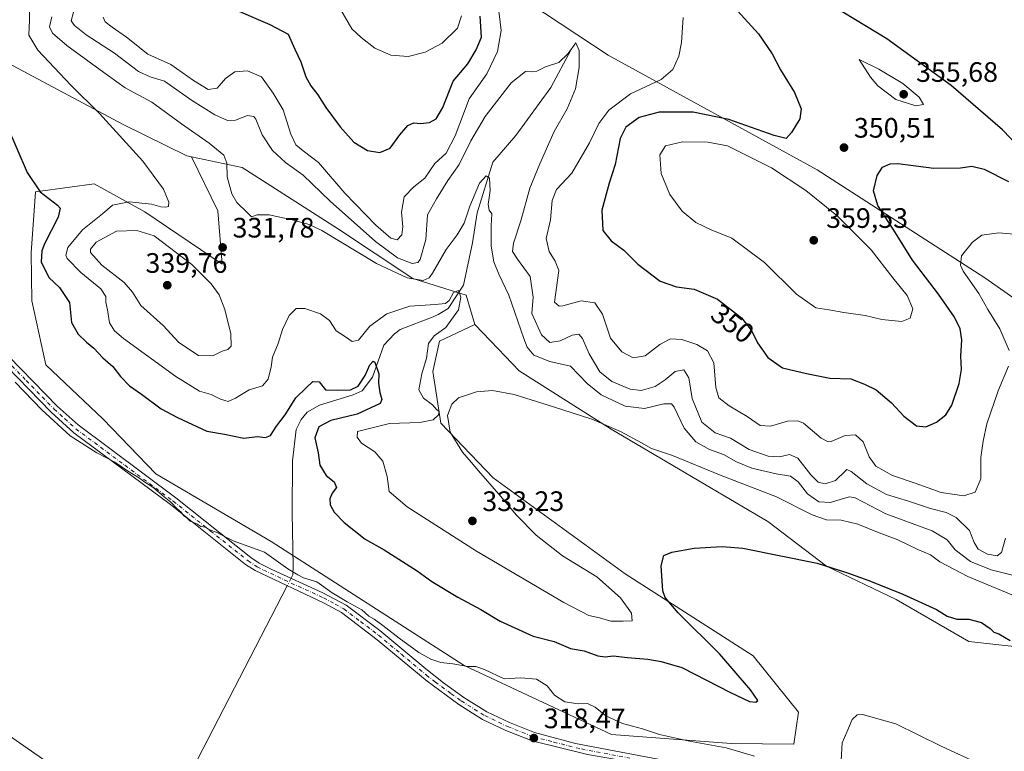
# Model space of a CAD drawing. Units: metres. Extents: x 594336 to 597811, y 4689743 to 4692104.
# Drawn here: x 596894 to 597245, y 4690665 to 4690926 of the extents above; entities that cross this region are included whole.
import ezdxf
from ezdxf.enums import TextEntityAlignment as Align

# ---------------------------------------------------------------- set-up
doc = ezdxf.new("R2010")
doc.units = ezdxf.units.M
doc.header["$MEASUREMENT"] = 0
doc.linetypes.add('DGN Style 4', pattern=[2.6384748266838614, 1.318413404963828, -0.6592067024819142, 0.001648016756204785, -0.6592067024819142])
for name, color, linetype, lineweight in [('Corriente natural lineal', 142, 'Continuous', 13), ('Corriente natural lineal oculto', 9, 'DGN Style 4', 13), ('Cultivos herbáceos CxS', 92, 'Continuous', 0), ('Curva de nivel maestra', 30, 'Continuous', 30), ('Curva de nivel normal', 30, 'Continuous', 0), ('Matorral CxS', 135, 'Continuous', 0), ('Pastizal CxS', 92, 'Continuous', 0), ('Pista no pavimentada Cxs', 111, 'Continuous', 0), ('Pista no pavimentada eje', 91, 'DGN Style 4', 0), ('Punto de cota en terreno', 7, 'Continuous', 0), ('Roquedo CxS', 135, 'Continuous', 0), ('Rótulo de curva de nivel directora', 7, 'Continuous', 0), ('Rótulo de punto de cota en terreno', 7, 'Continuous', 0), ('Suelo desnudo CxS', 253, 'Continuous', 0)]:
    doc.layers.add(name, color=color, linetype=linetype, lineweight=lineweight)
doc.styles.add('Style-Arial', font='txt')

# ---------------------------------------------------------------- blocks, each defined once
blk = doc.blocks.new('*U8')
at = {"layer": 'Matorral CxS', "color": 135, "linetype": 'Continuous', "lineweight": 0}
blk.add_polyline3d([(597297.3888999998, 4690942.3551, 352.8469999999944), (597287.5673000002, 4690912.890900001, 347.7109000000055), (597287.5670999996, 4690876.060500001, 343.4474999999948), (597282.6561000004, 4690841.685699999, 342.8861000000034), (597265.7006999999, 4690814.022100001, 338.0096999999951), (597237.8579000002, 4690833.6417, 343.463699999993), (597178.2059000004, 4690872.131899999, 351.2820999999968), (597103.9108999996, 4690912.945499999, 341.4575000000041), (597075.6832999998, 4690931.5799, 342.4811000000045)], dxfattribs=at)
blk = doc.blocks.new('*U15')
at = {"layer": 'Cultivos herbáceos CxS', "color": 92, "linetype": 'Continuous', "lineweight": 0}
for points in [[(596864.8683000002, 4690923.5987, 325.2329000000027), (596931.5232999995, 4690888.163100001, 331.0445999999938), (596953.9203000005, 4690877.0625, 332.540599999993), (596955.6231000006, 4690876.705900001, 332.7945000000037), (596965.0137, 4690857.540899999, 331.8945999999996), (596966.5724999999, 4690838.5111, 332.7694999999949), (596938.9789000005, 4690857.153899999, 331.031799999997), (596921.0433999998, 4690867.0493, 327.4712), (596912.3333000002, 4690865.862500001, 326.3554000000004), (596900.1272999998, 4690864.199300001, 324.7296000000061), (596898.5481000004, 4690842.582699999, 323.5589999999939), (596898.8069000002, 4690825.439900001, 322.4404000000068), (596903.7619000003, 4690802.6491, 321.4228000000003), (596924.2148000002, 4690783.2667, 321.7649999999995), (596942.9281000001, 4690763.855900001, 320.6180000000023), (596983.9435000002, 4690739.695900001, 320.1132999999973), (597052.5714999996, 4690695.624100001, 320.6554000000033), (597105.0268999999, 4690670.997500001, 318.8631000000024), (597147.6288999999, 4690667.8191, 320.6201000000001), (597169.8635, 4690667.513900001, 322.1426000000066), (597171.5974000003, 4690678.970699999, 322.4386999999988), (597155.4145000001, 4690699.051899999, 322.5350999999937), (597109.8772999998, 4690728.2271, 326.4866999999941), (597062.9939000001, 4690762.460300001, 328.9939000000013), (597044.2823000001, 4690781.871099999, 329.926999999996), (597041.4615000002, 4690800.2465, 330.091499999995), (597043.8394999999, 4690811.078299999, 330.0748000000021), (597056.4534999998, 4690816.979900001, 331.3557000000001), (597064.6721000001, 4690808.3979, 331.1858000000066), (597072.1732999999, 4690800.564900001, 331.3001999999979), (597104.9666999998, 4690779.695900001, 330.3323999999994), (597126.8284999998, 4690766.7761, 329.4848999999958), (597160.6179000001, 4690746.9003, 327.3772999999928), (597181.4864999996, 4690731.0001, 325.272299999997), (597206.3304000003, 4690719.073899999, 324.5963999999949), (597232.1681000004, 4690704.1679, 323.868100000007), (597258.9996999997, 4690701.1863, 325.3303000000014)], [(597185.8069000002, 4690519.694900001, 313.0913), (597154.7193, 4690536.246900001, 313.2186999999976), (597100.1179000001, 4690545.067700001, 313.6731), (597080.6845000006, 4690561.778899999, 314.0675999999949), (597034.4578, 4690583.6021, 314.639599999995), (596948.2808999997, 4690630.564099999, 315.3539000000019), (596859.6100000005, 4690692.2171, 316.5391999999993)]]:
    blk.add_polyline3d(points, dxfattribs=at)
blk = doc.blocks.new('5PATER')
at = {"layer": 'Roquedo CxS', "linetype": 'Continuous', "lineweight": 0}
h = blk.add_hatch(color=51, dxfattribs=at)
edge = h.paths.add_edge_path()
edge.add_ellipse((0, 0), major_axis=(-0.1095731443231308, -0.1110710700762829), ratio=0.9994222409660322, start_angle=0, end_angle=360)

msp = doc.modelspace()

# ---------------------------------------------------------------- linework, layer by layer
at = {"layer": 'Corriente natural lineal', "color": 142, "linetype": 'Continuous', "lineweight": 13, "extrusion": (-0.04606773655524423, -0.08920240137419569, 0.9949475841659969), "elevation": -445608.1032790018, "flags": 128}
msp.add_lwpolyline([(-1621962.463587616, 4419275.802884143), (-1621962.463587616, 4419274.385493335)], dxfattribs=at)
at = {"layer": 'Corriente natural lineal', "color": 142, "linetype": 'Continuous', "lineweight": 13, "extrusion": (-0.01745780077075472, -0.03380113398748936, 0.9992760922454857), "elevation": -168654.8021431094, "flags": 128}
msp.add_lwpolyline([(-1622120.639587805, 4438419.603678995), (-1622120.639587805, 4438317.080984378)], dxfattribs=at)
at = {"layer": 'Corriente natural lineal', "color": 142, "linetype": 'Continuous', "lineweight": 13}
msp.add_polyline3d([(597090.6972000003, 4690914.9387, 340.4155000000028), (597083.5201000003, 4690901.390100001, 339.1753000000026), (597070.9700999996, 4690884.360099999, 337.3963999999978), (597062.8101000005, 4690874.8301, 336.5807000000059), (597057.3000999996, 4690856.7301, 334.3171000000002), (597055.6501000002, 4690846.050100001, 333.4361000000063), (597052.3400999998, 4690830.970100001, 330.6781999999948), (597046.9700999996, 4690822.700099999, 330.0274000000064), (597043.4101, 4690820.5101, 329.5816999999952), (597041.5800999999, 4690819.6801, 329.2027999999991), (597029.8601000002, 4690815.2501, 327.5129000000015), (597027.8000999996, 4690813.6801, 326.998900000006), (597024.0800999999, 4690809.590100001, 326.4296999999933), (597020.0701000001, 4690798.3101, 325.5293999999994), (597016.3601000002, 4690793.340100001, 324.8383000000031), (597013.1300999997, 4690792.0001, 324.8016000000061), (597001.2001, 4690788.3201, 323.9257999999973), (596996.7801000001, 4690785.8201, 323.7176999999938), (596994.6001000004, 4690783.1801, 323.6622000000062), (596992.8400999998, 4690779.670100001, 323.2406000000047), (596991.6001000004, 4690768.460100001, 322.2157000000007), (596991.4401000004, 4690749.860099999, 321.4379999999946), (596991.8101000005, 4690730.9101, 319.9474000000046), (596991.7100999998, 4690727.9001, 319.7620000000024)], dxfattribs=at)
at = {"layer": 'Corriente natural lineal oculto', "color": 9, "linetype": 'DGN Style 4', "lineweight": 13, "extrusion": (-0.04183758009459247, -0.08099999812786299, 0.9958356376406274), "elevation": -404607.2223596835, "flags": 128}
msp.add_lwpolyline([(-1622217.738267437, 4423123.049897833), (-1622217.738267437, 4423120.05209553)], dxfattribs=at)
at = {"layer": 'Cultivos herbáceos CxS', "color": 92, "linetype": 'Continuous', "lineweight": 0}
for points in [[(596508.2807, 4691197.522100001, 330.2476000000024), (596548.1893999996, 4691162.5485, 331.6187999999966), (596613.7181000002, 4691113.349099999, 330.8282000000036), (596632.9128999999, 4691104.108100001, 331.2473000000027), (596639.9035, 4691079.258300001, 327.4106999999931), (596730.7302000001, 4691019.8225, 328.0152999999991), (596790.2302999999, 4690975.1351, 327.4066000000021), (596864.8683000002, 4690923.5987, 325.2329000000027), (596931.5232999995, 4690888.163100001, 331.0445999999938), (596953.9203000005, 4690877.0625, 332.540599999993), (596955.6231000006, 4690876.705900001, 332.7945000000037)], [(596955.6231000006, 4690876.705900001, 332.7945000000037), (596965.0137, 4690857.540899999, 331.8945999999996), (596966.5724999999, 4690838.5111, 332.7694999999949), (596938.9789000005, 4690857.153899999, 331.031799999997), (596921.0433999998, 4690867.0493, 327.4712), (596912.3333000002, 4690865.862500001, 326.3554000000004), (596900.1272999998, 4690864.199300001, 324.7296000000061), (596898.5481000004, 4690842.582699999, 323.5589999999939), (596898.8069000002, 4690825.439900001, 322.4404000000068), (596903.7619000003, 4690802.6491, 321.4228000000003), (596924.2148000002, 4690783.2667, 321.7649999999995), (596942.9281000001, 4690763.855900001, 320.6180000000023), (596983.9435000002, 4690739.695900001, 320.1132999999973), (597052.5714999996, 4690695.624100001, 320.6554000000033), (597105.0268999999, 4690670.997500001, 318.8631000000024), (597147.6288999999, 4690667.8191, 320.6201000000001), (597169.8635, 4690667.513900001, 322.1426000000066), (597171.5974000003, 4690678.970699999, 322.4386999999988), (597155.4145000001, 4690699.051899999, 322.5350999999937), (597109.8772999998, 4690728.2271, 326.4866999999941), (597062.9939000001, 4690762.460300001, 328.9939000000013), (597044.2823000001, 4690781.871099999, 329.926999999996), (597041.4615000002, 4690800.2465, 330.091499999995), (597043.8394999999, 4690811.078299999, 330.0748000000021), (597056.4534999998, 4690816.979900001, 331.3557000000001)], [(597056.4534999998, 4690816.979900001, 331.3557000000001), (597064.6721000001, 4690808.3979, 331.1858000000066), (597072.1732999999, 4690800.564900001, 331.3001999999979), (597104.9666999998, 4690779.695900001, 330.3323999999994), (597126.8284999998, 4690766.7761, 329.4848999999958), (597160.6179000001, 4690746.9003, 327.3772999999928), (597181.4864999996, 4690731.0001, 325.272299999997), (597206.3304000003, 4690719.073899999, 324.5963999999949), (597232.1681000004, 4690704.1679, 323.868100000007), (597258.9996999997, 4690701.1863, 325.3303000000014), (597277.4527000004, 4690706.3541, 326.9208000000072), (597286.9221000001, 4690701.6171, 327.0443999999989), (597296.3755000001, 4690696.887900001, 327.9418000000005), (597303.7330999998, 4690681.1121, 326.0964999999997), (597315.2960999999, 4690664.283100001, 324.2902000000031), (597342.6297000004, 4690650.6107, 325.1812999999966), (597361.9649999999, 4690648.7685, 327.6009999999951), (597366.6892999997, 4690630.420499999, 324.7114000000001), (597344.2021000005, 4690605.3201, 319.2606999999989), (597336.5120999999, 4690581.933499999, 316.8340000000026), (597348.4380000001, 4690569.0143, 316.6463999999978), (597381.9254999999, 4690546.817100001, 316.4771000000038), (597424.7880999995, 4690526.494899999, 316.7032000000036)], [(597185.8069000002, 4690519.694900001, 313.0913), (597154.7193, 4690536.246900001, 313.2186999999976), (597100.1179000001, 4690545.067700001, 313.6731), (597080.6845000006, 4690561.778899999, 314.0675999999949), (597034.4578, 4690583.6021, 314.639599999995), (596948.2808999997, 4690630.564099999, 315.3539000000019), (596859.6100000005, 4690692.2171, 316.5391999999993)]]:
    msp.add_polyline3d(points, dxfattribs=at)
at = {"layer": 'Curva de nivel maestra', "color": 30, "linetype": 'Continuous', "lineweight": 30, "flags": 128}
for points, elevation in [([(597258.5300000003, 4690871.4001), (597244.1100000005, 4690886.3201), (597225.8899999997, 4690902.100099999), (597202.9500000002, 4690918.7601), (597180.0999999996, 4690932.720100001)], 350), ([(596972.4199999999, 4690928.540100001), (596983.4800000006, 4690923.840100001), (596990.0199999996, 4690920.360099999), (596992.4299999997, 4690915.040100001), (596994.5099999999, 4690910.4901), (596996.3399999999, 4690905.2401), (596998.0899999999, 4690901.9801), (597000.5599999996, 4690898.800100001), (597003.4199999999, 4690894.300100001), (597008.5099999999, 4690887.380100001), (597013.4100000003, 4690881.950099999), (597018.2000000002, 4690878.920100001), (597022.5800000001, 4690878.2401), (597026.2999999998, 4690879.780099999), (597029.7199999997, 4690884.5001), (597032.5800000001, 4690887.890100001), (597034.7300000006, 4690888.840100001), (597037.0499999998, 4690888.540100001), (597040.3399999999, 4690888.960100001), (597042.7199999997, 4690890.2301), (597044.9800000006, 4690894.2401), (597048.7400000002, 4690903.700099999), (597053.9900000002, 4690909.850099999), (597056.8499999996, 4690914.800100001), (597058.7800000003, 4690919.370100001), (597058.3499999996, 4690926.8301)], 350), ([(597149.8300000001, 4690928.6801), (597157.3099999996, 4690920.520099999), (597162.2300000006, 4690913.390100001), (597165.2100000001, 4690907.7301), (597170.0999999996, 4690899.590100001), (597172.5499999998, 4690893.7501), (597172.0999999996, 4690890.2601), (597169.1200000001, 4690885.4301), (597167.2100000001, 4690883.2301), (597162.8899999997, 4690884.300100001), (597146.7699999996, 4690890.040100001), (597134.0800000001, 4690892.610099999), (597122.0499999998, 4690892.590100001), (597114.9299999997, 4690890.700099999), (597110.1200000001, 4690887.300100001), (597108.0999999996, 4690883.200099999), (597106.3099999996, 4690873.940099999), (597104.1900000004, 4690867.380100001), (597101.5999999996, 4690857.720100001), (597102, 4690850.520099999), (597104.9299999997, 4690846.800100001), (597109.4000000004, 4690843.5001), (597114.4199999999, 4690838.5001), (597122.4000000004, 4690832.4901), (597128.2199999997, 4690830.4301), (597134.4000000004, 4690829.610099999), (597142.7800000003, 4690825.9801), (597151.2599999999, 4690819.420100001), (597154.8499999996, 4690814.860099999), (597156.9600000001, 4690810.450099999), (597160.7199999997, 4690805.2601), (597165.9000000004, 4690801.5801), (597174.4400000004, 4690799.600099999), (597182.7300000006, 4690797.860099999), (597190.1500000004, 4690797.620100001), (597195.0800000001, 4690795.7501), (597199.2199999997, 4690793.690099999), (597204.6900000004, 4690789.0801), (597209.0099999999, 4690784.370100001), (597213.5599999996, 4690780.890100001), (597216.9400000004, 4690780.600099999)], 350), ([(596889.7400000002, 4690888.2301), (596897.1600000003, 4690871.130100001), (596901.7300000006, 4690864.2601), (596907.9299999997, 4690859.550100001), (596908.8899999997, 4690858.390100001), (596908.1600000003, 4690855.200099999), (596903.3200000003, 4690845.7601), (596902.3399999999, 4690843.2501), (596902.1399999997, 4690839.360099999), (596904.7999999998, 4690833.7401), (596908.5999999996, 4690830.1601), (596912.2000000002, 4690824.8101), (596912.9400000004, 4690817.7601), (596915.2800000003, 4690813.5601), (596918.2199999997, 4690810.7601), (596920.9199999999, 4690808.600099999), (596924.0499999998, 4690805.170100001), (596927.6799999997, 4690802.030099999), (596930.3700000001, 4690798.440099999), (596933.5599999996, 4690795.210100001), (596937.8300000001, 4690792.2301), (596944.7800000003, 4690786.9901), (596950.5999999996, 4690783.950099999), (596961.0700000003, 4690779.0701), (596967.4000000004, 4690777.9001), (596974.1799999997, 4690776.520099999), (596979.1200000001, 4690777.130100001), (596981.9800000006, 4690776.7301), (596983.6699999999, 4690777.520099999), (596985.8799999999, 4690780.8101), (596988.9000000004, 4690784.860099999), (596992.7300000006, 4690790.880100001), (596996.4000000004, 4690794.440099999), (596998.7999999998, 4690796.700099999), (597000.9900000002, 4690796.550100001), (597003.29, 4690793.770099999), (597007.7100000001, 4690793.670100001), (597012.2199999997, 4690793.7501), (597014.8899999997, 4690795.0701), (597017.4000000004, 4690798.860099999), (597019.0599999996, 4690802.620100001), (597020.2000000002, 4690803.9101), (597020.8099999996, 4690803.6501), (597022.2400000002, 4690799.4901), (597022.1299999999, 4690796.090100001), (597022.6600000003, 4690792.8101), (597023.3799999999, 4690790.2501), (597022.7400000002, 4690788.880100001), (597014.5999999996, 4690785.030099999), (597005.1500000004, 4690782.860099999), (597000.9400000004, 4690780.550100001), (596999.54, 4690776.670100001), (597000.6699999999, 4690771.290100001), (597001.3099999996, 4690766.940099999), (597003.5499999998, 4690763.280099999), (597006.3799999999, 4690760.9801), (597007.1900000004, 4690758.950099999), (597005.7199999997, 4690756.950099999), (597004.8799999999, 4690754.9801), (597004.9400000004, 4690752.850099999), (597006.3399999999, 4690750.2301), (597009.9000000004, 4690746.450099999), (597017.3700000001, 4690740.5801), (597024.1399999997, 4690736.8101), (597029.3899999997, 4690733.4301), (597035.9600000001, 4690729.300100001), (597041.1799999997, 4690725.5001), (597050.3200000003, 4690719.950099999), (597058.5, 4690715.4801), (597065.4400000004, 4690711.3201), (597077.1299999999, 4690705.970100001), (597084.7000000002, 4690704.110099999), (597090.4299999997, 4690701.610099999), (597095.3099999996, 4690700.8101), (597100.1299999999, 4690699.0801), (597102.7999999998, 4690698.670100001), (597105.5899999999, 4690699.0601), (597110.7599999999, 4690698.4801), (597117.9699999997, 4690697.850099999), (597122.75, 4690696.960100001), (597130.1299999999, 4690694.8201), (597147.3399999999, 4690685.9901), (597154.0999999996, 4690682.7401), (597156.4299999997, 4690682.470100001), (597157.0800000001, 4690683.170100001), (597154.5099999999, 4690686.940099999), (597143.5999999996, 4690699.5601), (597128.7999999998, 4690714.350099999), (597124.1699999999, 4690719.7601), (597123.2699999996, 4690722.170100001), (597122.6900000004, 4690731.110099999), (597123.7000000002, 4690734.720100001), (597126.5499999998, 4690735.970100001), (597134.4400000004, 4690737.3201), (597144.4699999997, 4690737.920100001), (597151.8099999996, 4690737.360099999), (597178.1699999999, 4690731.9801), (597189.0099999999, 4690728.610099999), (597196.5999999996, 4690725.9001), (597208.7300000006, 4690720.9801), (597220.7000000002, 4690715.540100001), (597224.4299999997, 4690713.100099999), (597227.8799999999, 4690712.090100001), (597232.2000000002, 4690712.0801), (597236.6299999999, 4690710.840100001), (597239.7999999998, 4690708.7301), (597241.0199999996, 4690707.450099999), (597242.8200000003, 4690706.840100001), (597246.8399999999, 4690704.440099999)], 325), ([(597216.9400000004, 4690780.600099999), (597220.6799999997, 4690782.270099999), (597224.04, 4690784.800100001), (597226.0800000001, 4690788.270099999), (597228.75, 4690795.940099999), (597229.5599999996, 4690801.0001), (597229.3300000001, 4690805.710100001), (597229.6399999997, 4690811.520099999), (597229.0700000003, 4690815.450099999), (597227.1100000005, 4690819.6501), (597221.4400000004, 4690827.800100001), (597212.1200000001, 4690839.920100001), (597206.1200000001, 4690849.640100001), (597199.8200000003, 4690859.360099999), (597198.25, 4690864.640100001), (597199.5800000001, 4690870.120100001), (597201.4500000002, 4690872.9801), (597204.1900000004, 4690874.170100001), (597206.9600000001, 4690874.280099999), (597219.7699999996, 4690872.690099999), (597229.1900000004, 4690872.7401), (597233.2199999997, 4690873.380100001), (597237.6699999999, 4690872.340100001), (597246.3399999999, 4690867.9101)], 350)]:
    msp.add_lwpolyline(points, dxfattribs=dict(at, elevation=elevation))
at = {"layer": 'Curva de nivel normal', "color": 30, "linetype": 'Continuous', "lineweight": 0, "flags": 128}
for points, elevation in [([(596897.9699999997, 4690933.280099999), (596897.9600000001, 4690925.390100001), (596897.6900000004, 4690920.0601), (596900.9000000004, 4690914.640100001), (596912.6600000003, 4690902.2601), (596922.9000000004, 4690892.110099999), (596938.2999999998, 4690875.1801), (596945.6200000001, 4690865.1601), (596947.5199999996, 4690860.5801), (596947.4800000006, 4690859.0701), (596946.5199999996, 4690858.7301), (596944.6500000004, 4690858.960100001), (596941.4000000004, 4690859.870100001), (596933.4800000006, 4690860.6501), (596927.4800000006, 4690859.540100001), (596923.9000000004, 4690856.420100001), (596916.8700000001, 4690850.720100001), (596911.6299999999, 4690844.390100001), (596910.8700000001, 4690841.7401), (596911.3799999999, 4690840.520099999), (596916.2599999999, 4690835.5001), (596923.3600000005, 4690829.7501), (596925.1600000003, 4690826.940099999), (596925.1200000001, 4690824.940099999), (596925.7699999996, 4690822.270099999), (596926.4000000004, 4690817.610099999), (596928.1900000004, 4690814.790100001), (596931.4800000006, 4690812.0801), (596950.0499999998, 4690798.5101), (596958.5, 4690793.290100001), (596962.5999999996, 4690792.110099999), (596965.9199999999, 4690790.440099999), (596968.6100000005, 4690789.620100001), (596971.2999999998, 4690790.7401), (596976.1500000004, 4690793.780099999), (596980.8300000001, 4690795.1801), (596982.8799999999, 4690797.520099999), (596983.9699999997, 4690801.940099999), (596984.4900000002, 4690805.420100001), (596986.4299999997, 4690810.210100001), (596987.9600000001, 4690815.170100001), (596990.3700000001, 4690820.270099999), (596992.8799999999, 4690822.6601), (596995.9100000003, 4690822.7501), (597001.5599999996, 4690820.7501), (597004.7699999996, 4690818.440099999), (597007.0899999999, 4690814.8101), (597010.4000000004, 4690812.6601), (597012.7300000006, 4690810.9101), (597015.0599999996, 4690811.4001), (597019.0599999996, 4690816.440099999), (597025.0599999996, 4690820.8101), (597033.2400000002, 4690823.5601), (597042.3399999999, 4690824.0801), (597045.9800000006, 4690824.450099999), (597047.2599999999, 4690825.520099999), (597048.7999999998, 4690828.390100001), (597050.5599999996, 4690829.090100001), (597051.5, 4690826.7301), (597050.6100000005, 4690822.270099999), (597046.0800000001, 4690815.940099999), (597041.9800000006, 4690812.940099999), (597039.9199999999, 4690810.270099999), (597039.2199999997, 4690805.0601), (597037.5599999996, 4690799.440099999), (597036.4600000001, 4690793.7301), (597038.1500000004, 4690790.8101), (597041.3899999997, 4690788.360099999), (597042.7999999998, 4690786.7401), (597043.7100000001, 4690786.0101), (597043.4900000002, 4690784.8101), (597041.6100000005, 4690783.090100001), (597036.9000000004, 4690782.090100001), (597026.0599999996, 4690781.7601), (597014.7300000006, 4690778.850099999), (597014.5499999998, 4690776.890100001), (597016.1500000004, 4690774.7301), (597020.7999999998, 4690771.6801), (597023.7300000006, 4690768.380100001), (597025.2000000002, 4690762.940099999), (597025.9199999999, 4690757.540100001), (597032.2999999998, 4690752.0601), (597057.0499999998, 4690736.2601), (597088.0300000003, 4690717.960100001), (597096.9600000001, 4690713.350099999), (597100.7300000006, 4690712.5701), (597104.8200000003, 4690711.350099999), (597109.2100000001, 4690711.370100001), (597112.3600000005, 4690711.530099999), (597112.1699999999, 4690714.2401), (597108.2800000003, 4690719.6801), (597099.7800000003, 4690727.100099999), (597087.5899999999, 4690734.670100001), (597078.2000000002, 4690742.030099999), (597071.2100000001, 4690749.090100001), (597065.0199999996, 4690756.5701), (597057.6699999999, 4690764.880100001), (597055.1200000001, 4690768.0001), (597051.9900000002, 4690771.540100001), (597047.7000000002, 4690778.6601), (597046.6699999999, 4690784.630100001), (597048.2199999997, 4690788.640100001), (597050.6200000001, 4690790.840100001), (597053.0599999996, 4690791.700099999), (597057.0599999996, 4690793.020099999), (597062.7300000006, 4690793.470100001), (597070.4000000004, 4690792.130100001), (597084.4000000004, 4690787.640100001), (597098.0300000003, 4690783.350099999), (597108.2699999996, 4690778.9301), (597115.6699999999, 4690774.870100001), (597119.2800000003, 4690772.8101), (597126.7000000002, 4690770.340100001), (597143.5099999999, 4690763.520099999), (597163.7199999997, 4690755.690099999), (597176.4000000004, 4690749.270099999), (597181.54, 4690747.5101), (597186.7199999997, 4690747.3201), (597192.7400000002, 4690745.950099999), (597200.29, 4690742.780099999), (597206.9500000002, 4690740.3101), (597214.0599999996, 4690736.920100001), (597218.5700000003, 4690734.960100001), (597221.9199999999, 4690732.550100001), (597231.7699999996, 4690727.2501), (597252.3099999996, 4690718.7601)], 330), ([(597064.6200000001, 4690931.5601), (597065.8099999996, 4690921.710100001), (597064.4900000002, 4690914.220100001), (597060.7400000002, 4690906.280099999), (597054.4000000004, 4690897.350099999), (597049.4000000004, 4690884.1601), (597046.25, 4690878.0101), (597042.1399999997, 4690874.3201), (597038.5800000001, 4690869.0701), (597034.7300000006, 4690866.040100001), (597031.2800000003, 4690862.4901), (597030.3499999996, 4690856.9801), (597030.7999999998, 4690851.780099999), (597030.4600000001, 4690848.960100001), (597028.7800000003, 4690847.1501), (597026.5599999996, 4690847.7301), (597021.1799999997, 4690852.390100001), (597010.2000000002, 4690863.7401), (597000.8099999996, 4690874.6801), (596995.3099999996, 4690878.850099999), (596992.7800000003, 4690881.0001), (596990.9400000004, 4690884.8201), (596988.2000000002, 4690893.4101), (596984.6600000003, 4690899.4001), (596980.5, 4690905.1601), (596975.5, 4690907.300100001), (596971, 4690906.9301), (596967.7199999997, 4690904.5801), (596964.7599999999, 4690901.1501), (596961.54, 4690900.670100001), (596956.3099999996, 4690903.860099999), (596948.3200000003, 4690909.540100001), (596940.0499999998, 4690913.270099999), (596932.4800000006, 4690919.360099999), (596927.3399999999, 4690922.890100001), (596924.8600000005, 4690924.7501), (596924.1399999997, 4690926.4101)], 345), ([(596913.6200000001, 4690928.280099999), (596912.7800000003, 4690925.090100001), (596913.9400000004, 4690923.5001), (596918.2000000002, 4690920.190099999), (596928.25, 4690913.620100001), (596936.7999999998, 4690907.1501), (596940.9400000004, 4690905.190099999), (596946.04, 4690903.600099999), (596955.6600000003, 4690896.880100001), (596963.9600000001, 4690891.6501), (596968.4000000004, 4690889.6801), (596971.2599999999, 4690889.8101), (596975.5300000003, 4690891.470100001), (596977.75, 4690891.0801), (596978.5499999998, 4690890.100099999), (596980.7100000001, 4690884.590100001), (596984.4199999999, 4690878.920100001), (596989.0800000001, 4690874.7501), (596995.3799999999, 4690870.200099999), (597004.9900000002, 4690860.950099999), (597021.0999999996, 4690846.550100001), (597028.9100000003, 4690840.770099999), (597034.0899999999, 4690838.720100001), (597036.1699999999, 4690839.0701), (597036.9699999997, 4690840.1501), (597038.9400000004, 4690847.300100001), (597039.5300000003, 4690856.090100001), (597042.75, 4690861.790100001), (597046.8200000003, 4690868.3101), (597050.9000000004, 4690873.940099999), (597055, 4690882.380100001), (597060.1299999999, 4690891.090100001), (597069.4000000004, 4690903.050100001), (597074.4000000004, 4690907.130100001), (597076.6500000004, 4690906.920100001), (597078.4699999997, 4690907.2401), (597081.5999999996, 4690908.780099999), (597086.2800000003, 4690910.2601), (597089.6299999999, 4690913.450099999), (597092.3899999997, 4690917.300100001), (597093.5999999996, 4690914.620100001), (597093.5800000001, 4690908.5701), (597092.2100000001, 4690900.9101), (597089.25, 4690893.770099999), (597084.6900000004, 4690885.7401), (597079.5800000001, 4690874.270099999), (597076.0099999999, 4690865.610099999), (597072.7999999998, 4690853.940099999), (597070.1699999999, 4690845.940099999), (597069.8799999999, 4690842.950099999), (597071.6399999997, 4690840.3101), (597076.0999999996, 4690834.140100001), (597077.1500000004, 4690826.7401), (597076.6900000004, 4690820.940099999), (597080.2000000002, 4690813.280099999), (597083.0599999996, 4690810.540100001), (597086.8399999999, 4690811.2501), (597091.0300000003, 4690813.2401), (597093.4100000003, 4690813.620100001), (597094.7599999999, 4690811.970100001), (597097.0599999996, 4690806.610099999), (597100.8899999997, 4690800.1501), (597105.2199999997, 4690796.7301), (597111.7100000001, 4690793.9301), (597115.6299999999, 4690793.5001), (597120.6100000005, 4690794.9801), (597124.1500000004, 4690797.270099999), (597127.6900000004, 4690800.3201), (597130.7800000003, 4690800.8201), (597132.5800000001, 4690798.040100001), (597133.7599999999, 4690790.6601), (597137.1399999997, 4690782.270099999), (597141.9000000004, 4690778.440099999), (597147.3399999999, 4690776.550100001), (597153.9900000002, 4690772.530099999), (597160.7999999998, 4690770.140100001), (597164.8700000001, 4690769.920100001), (597168.4000000004, 4690770.7401), (597171.3600000005, 4690769.450099999), (597176.0199999996, 4690763.420100001), (597178.5899999999, 4690760.870100001), (597181.0300000003, 4690760.280099999), (597184.7300000006, 4690761.420100001), (597188.1699999999, 4690764.790100001), (597188.8099999996, 4690765.3201), (597190.3399999999, 4690764.6601), (597195.9100000003, 4690760.3301), (597202.9199999999, 4690756.530099999), (597210.7599999999, 4690754.0701), (597218.5099999999, 4690751.460100001), (597224.1399999997, 4690750.020099999), (597227.7000000002, 4690748.2301), (597232.4199999999, 4690743.700099999), (597234.1200000001, 4690739.380100001), (597235.5599999996, 4690736.950099999), (597238.8300000001, 4690735.2401), (597242.2300000006, 4690734.670100001), (597243.8300000001, 4690735.870100001), (597245.2400000002, 4690740.940099999)], 339.9999999999999), ([(597008.7000000002, 4690929.100099999), (597012.6399999997, 4690922.2301), (597015.9500000002, 4690919.170100001), (597020.8099999996, 4690915.360099999), (597026.54, 4690912.950099999), (597032.6799999997, 4690912.450099999), (597038.7300000006, 4690913.9301), (597044.8099999996, 4690917.2401), (597050.25, 4690922.5801), (597051.6399999997, 4690926.950099999)], 355), ([(596905.9299999997, 4690926.620100001), (596905.04, 4690922.950099999), (596906.1299999999, 4690920.710100001), (596911.2100000001, 4690916.3101), (596923.1299999999, 4690907.700099999), (596931.9699999997, 4690901.280099999), (596941.5300000003, 4690896.1601), (596952.0700000003, 4690888.5001), (596961.8600000005, 4690881.550100001), (596967.0899999999, 4690877.290100001), (596968.2199999997, 4690874.460100001), (596968.3399999999, 4690869.610099999), (596970.0099999999, 4690863.5001), (596971.79, 4690860.4301), (596975.3799999999, 4690856.860099999), (596976.9600000001, 4690855.340100001), (596978.9900000002, 4690856.030099999), (596983.2800000003, 4690856.030099999), (596991.4199999999, 4690854.300100001), (596997.4500000002, 4690852.670100001), (597001.9600000001, 4690850.5101), (597021.4299999997, 4690838.6801), (597032.3099999996, 4690833.600099999), (597038.0599999996, 4690832.670100001), (597040.2300000006, 4690833.6501), (597041.3799999999, 4690835.2401), (597046.2599999999, 4690843.710100001), (597050.1399999997, 4690848.920100001), (597052.5700000003, 4690853.0701), (597054.6200000001, 4690859.1801), (597058.1299999999, 4690867.390100001), (597060.5099999999, 4690869.960100001), (597061.5899999999, 4690869.100099999), (597061.9199999999, 4690864.7601), (597061.2100000001, 4690859.720100001), (597061.5599999996, 4690857.7401), (597062.4299999997, 4690856.420100001), (597062.2100000001, 4690852.1801), (597062.25, 4690844.9001), (597063.1299999999, 4690839.340100001), (597064.9800000006, 4690834.880100001), (597068.5499999998, 4690827.460100001), (597073.8300000001, 4690812.0101), (597075.0899999999, 4690808.9001), (597077.3700000001, 4690806.110099999), (597083.0599999996, 4690803.860099999), (597090.4100000003, 4690802.190099999), (597096.3600000005, 4690796.030099999), (597101.4199999999, 4690791.9801), (597109.9100000003, 4690787.870100001), (597116.7599999999, 4690787.040100001), (597123.7199999997, 4690788.790100001), (597126.3399999999, 4690788.7501), (597127.3399999999, 4690787.5601), (597130.9500000002, 4690780.040100001), (597135.0999999996, 4690775.280099999), (597139.9199999999, 4690772.470100001), (597144.8899999997, 4690770.7601), (597149.5199999996, 4690768.0701), (597154.9600000001, 4690765.9001), (597163.6600000003, 4690763.780099999), (597168.7800000003, 4690763.050100001), (597171.4800000006, 4690760.9301), (597174.8200000003, 4690756.7401), (597178.7999999998, 4690753.9001), (597183.0199999996, 4690753.590100001), (597186.8099999996, 4690754.790100001), (597189.7100000001, 4690755.6801), (597191.7400000002, 4690755.300100001), (597202.6900000004, 4690749.550100001), (597219.1900000004, 4690743.4801), (597224.4900000002, 4690740.370100001), (597227.2800000003, 4690736.720100001), (597232.8200000003, 4690732.620100001), (597240.1500000004, 4690729.590100001), (597249.1900000004, 4690727.340100001)], 335), ([(597246.2800000003, 4690802.170100001), (597242.5999999996, 4690793.380100001), (597238.5300000003, 4690781.640100001), (597237.2400000002, 4690775.450099999), (597236.4000000004, 4690769.610099999), (597236.5, 4690762.040100001), (597234.3799999999, 4690757.2601), (597230.4199999999, 4690755.960100001), (597222.3700000001, 4690757.220100001), (597213.0300000003, 4690760.470100001), (597204.9900000002, 4690763.2401), (597199.1200000001, 4690766.620100001), (597196.7100000001, 4690769.840100001), (597194.5999999996, 4690775.1801), (597191.8200000003, 4690777.720100001), (597188.2100000001, 4690777.470100001), (597183.2300000006, 4690775.360099999), (597182.0800000001, 4690775.1801), (597179.6900000004, 4690776.590100001), (597173.2999999998, 4690781.850099999), (597171.3399999999, 4690782.700099999), (597167.6600000003, 4690782.540100001), (597161.5599999996, 4690780.770099999), (597157.9800000006, 4690781.0801), (597153.3300000001, 4690784.200099999), (597146.8899999997, 4690788.100099999), (597143.2800000003, 4690790.940099999), (597142.1100000005, 4690794.630100001), (597141.4199999999, 4690803.390100001), (597139.2100000001, 4690807.5801), (597135.3799999999, 4690809.920100001), (597130.0700000003, 4690811.620100001), (597126.0199999996, 4690811.850099999), (597122.2599999999, 4690809.9301), (597117.0599999996, 4690805.840100001), (597112.7400000002, 4690805.190099999), (597108.7300000006, 4690807.2601), (597104.7000000002, 4690812.130100001), (597101.8899999997, 4690820.690099999), (597099.1399999997, 4690824.670100001), (597094.2000000002, 4690825.450099999), (597087.7400000002, 4690823.620100001), (597086.3899999997, 4690823.5101), (597084.8200000003, 4690824.940099999), (597086.2699999996, 4690836.190099999), (597085.0199999996, 4690839.5601), (597082.8300000001, 4690843.040100001), (597081.7800000003, 4690847.6601), (597083.3799999999, 4690854.2601), (597083.9299999997, 4690861.140100001), (597085.4600000001, 4690865.0801), (597090.9199999999, 4690870.860099999), (597097.2199999997, 4690881.6801), (597100.5800000001, 4690888.610099999), (597104.1100000005, 4690893.340100001), (597111.8300000001, 4690899.170100001), (597122.7300000006, 4690904.2601), (597126.8200000003, 4690907.790100001), (597128.9699999997, 4690912.540100001), (597129.9900000002, 4690917.420100001), (597130.5, 4690926.270099999)], 345), ([(597193.1699999999, 4690911.390100001), (597197.2400000002, 4690905.110099999), (597199.8499999996, 4690902.040100001), (597206.2000000002, 4690897.0701), (597213.2800000003, 4690894.8201), (597216.0800000001, 4690895.290100001), (597214.5099999999, 4690897.950099999), (597208.7199999997, 4690902.850099999), (597200.1299999999, 4690907.9101), (597193.1699999999, 4690911.390100001)], 355), ([(597130.2999999998, 4690882.090100001), (597124.3099999996, 4690880.6801), (597122.2400000002, 4690877.370100001), (597122.6699999999, 4690870.800100001), (597125.7599999999, 4690863.270099999), (597130.2400000002, 4690857.3201), (597135.0599999996, 4690853.360099999), (597140.4800000006, 4690850.690099999), (597147.8899999997, 4690847.770099999), (597159.5, 4690839.050100001), (597170.9199999999, 4690827.800100001), (597177.7599999999, 4690822.9801), (597182.4000000004, 4690822.270099999), (597187.7400000002, 4690821.280099999), (597195.3399999999, 4690820.220100001), (597201.2400000002, 4690818.790100001), (597208.3600000005, 4690818.120100001), (597211.3399999999, 4690819.3201), (597212.2100000001, 4690822.590100001), (597210.2999999998, 4690827.3101), (597205.1500000004, 4690833.640100001), (597197.4100000003, 4690843.5701), (597185.2199999997, 4690855.770099999), (597174.1900000004, 4690864.7301), (597161.9299999997, 4690872.800100001), (597146.3700000001, 4690880.5801), (597139.3399999999, 4690881.9001), (597130.2999999998, 4690882.090100001)], 355), ([(596936.1100000005, 4690850.4901), (596928.9000000004, 4690850.2501), (596921.7100000001, 4690846.3101), (596919.6600000003, 4690843.850099999), (596919.6399999997, 4690842.6801), (596923.7599999999, 4690838.1601), (596931.6100000005, 4690831.9101), (596934.6699999999, 4690828.4901), (596937.6500000004, 4690823.7301), (596945.5599999996, 4690816.610099999), (596951.1399999997, 4690810.5601), (596958.1200000001, 4690805.9901), (596963.2199999997, 4690805.9001), (596966.5199999996, 4690807.470100001), (596968.5899999999, 4690808.120100001), (596969.75, 4690809.350099999), (596969.6399999997, 4690813.6601), (596967.5099999999, 4690822.390100001), (596965.4400000004, 4690827.5601), (596962.5899999999, 4690831.470100001), (596955.7199999997, 4690838.340100001), (596942.3799999999, 4690848.590100001), (596936.1100000005, 4690850.4901)], 335), ([(597257.4600000001, 4690848.390100001), (597242.8099999996, 4690849.690099999), (597236.8099999996, 4690848.8201), (597233.5199999996, 4690846.300100001), (597229.6100000005, 4690841.4001), (597229.2000000002, 4690838.100099999), (597230.1200000001, 4690836.030099999), (597235.7400000002, 4690828.0001), (597238.9600000001, 4690822.4001), (597243.2199999997, 4690815.4101), (597246.5300000003, 4690807.720100001)], 345), ([(596892.9000000004, 4690796.4901), (596902.3600000005, 4690786.5801), (596912.4900000002, 4690777.370100001), (596921.9100000003, 4690771.300100001), (596928.3499999996, 4690767.960100001), (596932.8499999996, 4690764.9101), (596937.1299999999, 4690762.340100001), (596938.9800000006, 4690760.860099999), (596941.8799999999, 4690759.140100001), (596945.9100000003, 4690755.620100001), (596948.2100000001, 4690753.790100001), (596950.5, 4690751.380100001), (596951.9400000004, 4690750.1501), (596952.79, 4690749.0001), (596953.9400000004, 4690748.1601), (596955.1299999999, 4690747.0001), (596957.4900000002, 4690746.0101), (596958.9400000004, 4690745.050100001), (596960.6100000005, 4690744.800100001), (596962.0199999996, 4690743.9001), (596964.79, 4690743.0001), (596967.0999999996, 4690741.6501), (596970.4299999997, 4690739.9301), (596981.6200000001, 4690735.970100001), (596989.8499999996, 4690730.0101), (596993.4000000004, 4690727.9001), (596995.4600000001, 4690726.8301), (597000.2400000002, 4690725.4001), (597005.6200000001, 4690721.5001), (597011.0499999998, 4690718.2601), (597016.2400000002, 4690715.450099999), (597018.7000000002, 4690713.1601), (597020.5999999996, 4690712.120100001), (597023.6699999999, 4690709.880100001), (597029.4800000006, 4690705.350099999), (597036.5300000003, 4690700.190099999), (597040.75, 4690697.780099999), (597044.3700000001, 4690696.700099999), (597048.6299999999, 4690696.1801), (597053.9199999999, 4690695.210100001), (597056.7199999997, 4690695.270099999), (597059.8399999999, 4690694.200099999), (597066.8200000003, 4690690.8201), (597072.8399999999, 4690691.140100001), (597078.3399999999, 4690690.700099999), (597082.1399999997, 4690688.360099999), (597084.8200000003, 4690685.020099999), (597088.4299999997, 4690682.640100001), (597093.1699999999, 4690681.940099999), (597096.5599999996, 4690682.030099999), (597099.2000000002, 4690680.7301), (597103.0599999996, 4690677.630100001), (597108.9199999999, 4690674.9001), (597116.0599999996, 4690673.020099999), (597122.1200000001, 4690671.020099999), (597132.75, 4690668.630100001), (597145.8200000003, 4690666.3201), (597155.8799999999, 4690663.2601)], 320), ([(597186.7599999999, 4690661.9001), (597187.1600000003, 4690668.0001), (597188.7300000006, 4690671.870100001), (597190.6900000004, 4690676.340100001), (597192.4500000002, 4690678.0001), (597194.3700000001, 4690678.090100001), (597206.2100000001, 4690674.790100001), (597222.6100000005, 4690666.7401), (597238.7699999996, 4690659.210100001)], 320)]:
    msp.add_lwpolyline(points, dxfattribs=dict(at, elevation=elevation))
at = {"layer": 'Matorral CxS', "color": 135, "linetype": 'Continuous', "lineweight": 0}
for points in [[(596508.2807, 4691197.522100001, 330.2476000000024), (596548.1893999996, 4691162.5485, 331.6187999999966), (596613.7181000002, 4691113.349099999, 330.8282000000036), (596632.9128999999, 4691104.108100001, 331.2473000000027), (596639.9035, 4691079.258300001, 327.4106999999931), (596730.7302000001, 4691019.8225, 328.0152999999991), (596790.2302999999, 4690975.1351, 327.4066000000021), (596864.8683000002, 4690923.5987, 325.2329000000027), (596931.5232999995, 4690888.163100001, 331.0445999999938), (596953.9203000005, 4690877.0625, 332.540599999993), (596955.6231000006, 4690876.705900001, 332.7945000000037)], [(597075.6832999998, 4690931.5799, 342.4811000000045), (597103.9108999996, 4690912.945499999, 341.4575000000041), (597178.2059000004, 4690872.131899999, 351.2820999999968), (597237.8579000002, 4690833.6417, 343.463699999993), (597265.7006999999, 4690814.022100001, 338.0096999999951)], [(597265.7006999999, 4690814.022100001, 338.0096999999951), (597237.8579000002, 4690833.6417, 343.463699999993), (597178.2059000004, 4690872.131899999, 351.2820999999968), (597103.9108999996, 4690912.945499999, 341.4575000000041), (597075.6832999998, 4690931.5799, 342.4811000000045)], [(597258.9996999997, 4690701.1863, 325.3303000000014), (597232.1681000004, 4690704.1679, 323.868100000007), (597206.3304000003, 4690719.073899999, 324.5963999999949), (597181.4864999996, 4690731.0001, 325.272299999997), (597160.6179000001, 4690746.9003, 327.3772999999928), (597126.8284999998, 4690766.7761, 329.4848999999958), (597104.9666999998, 4690779.695900001, 330.3323999999994), (597072.1732999999, 4690800.564900001, 331.3001999999979), (597064.6721000001, 4690808.3979, 331.1858000000066), (597056.4534999998, 4690816.979900001, 331.3557000000001), (597053.2917, 4690827.397100001, 330.437699999995), (597034.4099000003, 4690833.359099999, 336.5653000000021), (597007.5793000003, 4690851.247500001, 336.891300000003), (596973.6737000003, 4690872.910700001, 336.6573999999964), (596955.6231000006, 4690876.705900001, 332.7945000000037), (596953.9203000005, 4690877.0625, 332.540599999993), (596931.5232999995, 4690888.163100001, 331.0445999999938), (596864.8683000002, 4690923.5987, 325.2329000000027)], [(596955.6231000006, 4690876.705900001, 332.7945000000037), (596973.6737000003, 4690872.910700001, 336.6573999999964), (597007.5793000003, 4690851.247500001, 336.891300000003), (597034.4099000003, 4690833.359099999, 336.5653000000021), (597053.2917, 4690827.397100001, 330.437699999995), (597056.4534999998, 4690816.979900001, 331.3557000000001)], [(597056.4534999998, 4690816.979900001, 331.3557000000001), (597064.6721000001, 4690808.3979, 331.1858000000066), (597072.1732999999, 4690800.564900001, 331.3001999999979), (597104.9666999998, 4690779.695900001, 330.3323999999994), (597126.8284999998, 4690766.7761, 329.4848999999958), (597160.6179000001, 4690746.9003, 327.3772999999928), (597181.4864999996, 4690731.0001, 325.272299999997), (597206.3304000003, 4690719.073899999, 324.5963999999949), (597232.1681000004, 4690704.1679, 323.868100000007), (597258.9996999997, 4690701.1863, 325.3303000000014), (597277.4527000004, 4690706.3541, 326.9208000000072), (597286.9221000001, 4690701.6171, 327.0443999999989), (597296.3755000001, 4690696.887900001, 327.9418000000005), (597303.7330999998, 4690681.1121, 326.0964999999997), (597315.2960999999, 4690664.283100001, 324.2902000000031), (597342.6297000004, 4690650.6107, 325.1812999999966), (597361.9649999999, 4690648.7685, 327.6009999999951), (597366.6892999997, 4690630.420499999, 324.7114000000001), (597344.2021000005, 4690605.3201, 319.2606999999989), (597336.5120999999, 4690581.933499999, 316.8340000000026), (597348.4380000001, 4690569.0143, 316.6463999999978), (597381.9254999999, 4690546.817100001, 316.4771000000038), (597424.7880999995, 4690526.494899999, 316.7032000000036)]]:
    msp.add_polyline3d(points, dxfattribs=at)
at = {"layer": 'Pastizal CxS', "color": 92, "linetype": 'Continuous', "lineweight": 0}
for points in [[(596859.6100000005, 4690692.2171, 316.5391999999993), (596948.2808999997, 4690630.564099999, 315.3539000000019), (597034.4578, 4690583.6021, 314.639599999995), (597080.6845000006, 4690561.778899999, 314.0675999999949), (597100.1179000001, 4690545.067700001, 313.6731), (597154.7193, 4690536.246900001, 313.2186999999976), (597185.8069000002, 4690519.694900001, 313.0913)], [(597185.8069000002, 4690519.694900001, 313.0913), (597154.7193, 4690536.246900001, 313.2186999999976), (597100.1179000001, 4690545.067700001, 313.6731), (597080.6845000006, 4690561.778899999, 314.0675999999949), (597034.4578, 4690583.6021, 314.639599999995), (596948.2808999997, 4690630.564099999, 315.3539000000019), (596859.6100000005, 4690692.2171, 316.5391999999993)]]:
    msp.add_polyline3d(points, dxfattribs=at)
at = {"layer": 'Pista no pavimentada Cxs', "color": 111, "linetype": 'Continuous', "lineweight": 0}
for points in [[(596886.2301000003, 4690810.050100001, 320.5328000000009), (596907.8301999997, 4690787.970100001, 320.7348000000056), (596915.2401000002, 4690781.2501, 320.7214999999997), (596950.0401, 4690755.3101, 320.0795000000071), (596976.6902000001, 4690734.0701, 319.6460999999982), (596979.7401000002, 4690732.0601, 319.5913), (596984.1901000004, 4690729.770099999, 319.5415000000066), (597002.3902000004, 4690721.5001, 319.6432999999961), (597010.6301999995, 4690717.0101, 319.7929000000004), (597022.6101000002, 4690707.9901, 319.686600000001), (597038.9401000004, 4690694.350099999, 319.325800000006), (597045.3000999996, 4690689.370100001, 319.0507000000071), (597052.4600999998, 4690684.2301, 318.8194999999978), (597060.7001, 4690679.0801, 318.6872000000003), (597068.7100999998, 4690675.2301, 318.4646999999969), (597077.7100999998, 4690671.6801, 318.3739999999962), (597092.2200999996, 4690667.860099999, 318.4591999999975), (597126.6401000004, 4690661.3301, 318.670499999993)], [(596886.2301000003, 4690810.050100001, 320.5328000000009), (596907.8301999997, 4690787.970100001, 320.7348000000056), (596915.2401000002, 4690781.2501, 320.7214999999997), (596950.0401, 4690755.3101, 320.0795000000071), (596976.6902000001, 4690734.0701, 319.6460999999982), (596979.7401000002, 4690732.0601, 319.5913), (596984.1901000004, 4690729.770099999, 319.5415000000066), (597002.3902000004, 4690721.5001, 319.6432999999961), (597010.6301999995, 4690717.0101, 319.7929000000004), (597022.6101000002, 4690707.9901, 319.686600000001), (597038.9401000004, 4690694.350099999, 319.325800000006), (597045.3000999996, 4690689.370100001, 319.0507000000071), (597052.4600999998, 4690684.2301, 318.8194999999978), (597060.7001, 4690679.0801, 318.6872000000003), (597068.7100999998, 4690675.2301, 318.4646999999969), (597077.7100999998, 4690671.6801, 318.3739999999962), (597092.2200999996, 4690667.860099999, 318.4591999999975), (597126.6401000004, 4690661.3301, 318.670499999993)], [(597253.2701000003, 4690624.550100001, 317.7510000000038), (597241.3000999996, 4690630.050100001, 317.770399999994), (597220.0100999996, 4690641.290100001, 318.2274999999936), (597210.3800999997, 4690645.2401, 318.2019), (597201.9801000003, 4690647.870100001, 318.2900999999983), (597198.1401000004, 4690648.590100001, 318.2376999999979), (597176.2500999998, 4690650.620100001, 318.2502999999998), (597165.3300999999, 4690651.970100001, 318.3359999999957), (597096.5100999996, 4690663.840100001, 318.1423999999971), (597076.7701000003, 4690668.7401, 318.1261999999988), (597067.4700999996, 4690672.4101, 318.2418000000035), (597059.2100999998, 4690676.380100001, 318.256899999993), (597050.7302000001, 4690681.6801, 318.4487999999984), (597039.4401000004, 4690689.9901, 318.7477000000072), (597021.6901000004, 4690704.770099999, 319.1279000000068), (597008.9401000004, 4690714.4301, 319.2823999999964), (597002.8601000002, 4690717.8201, 319.2375999999931), (596978.2301000003, 4690729.370100001, 319.428899999999), (596974.8800999997, 4690731.5801, 319.4786000000022), (596948.1601, 4690752.870100001, 319.8153000000021), (596913.8000999996, 4690778.450099999, 320.2877000000008), (596905.7001, 4690785.7501, 320.3046999999933), (596885.7701000003, 4690806.210100001, 320.2394000000059)], [(597253.2701000003, 4690624.550100001, 317.7510000000038), (597241.3000999996, 4690630.050100001, 317.770399999994), (597220.0100999996, 4690641.290100001, 318.2274999999936), (597210.3800999997, 4690645.2401, 318.2019), (597201.9801000003, 4690647.870100001, 318.2900999999983), (597198.1401000004, 4690648.590100001, 318.2376999999979), (597176.2500999998, 4690650.620100001, 318.2502999999998), (597165.3300999999, 4690651.970100001, 318.3359999999957), (597096.5100999996, 4690663.840100001, 318.1423999999971), (597076.7701000003, 4690668.7401, 318.1261999999988), (597067.4700999996, 4690672.4101, 318.2418000000035), (597059.2100999998, 4690676.380100001, 318.256899999993), (597050.7302000001, 4690681.6801, 318.4487999999984), (597039.4401000004, 4690689.9901, 318.7477000000072), (597021.6901000004, 4690704.770099999, 319.1279000000068), (597008.9401000004, 4690714.4301, 319.2823999999964), (597002.8601000002, 4690717.8201, 319.2375999999931), (596978.2301000003, 4690729.370100001, 319.428899999999), (596974.8800999997, 4690731.5801, 319.4786000000022), (596948.1601, 4690752.870100001, 319.8153000000021), (596913.8000999996, 4690778.450099999, 320.2877000000008), (596905.7001, 4690785.7501, 320.3046999999933), (596885.7701000003, 4690806.210100001, 320.2394000000059)]]:
    msp.add_polyline3d(points, dxfattribs=at)
at = {"layer": 'Pista no pavimentada eje', "color": 91, "linetype": 'DGN Style 4', "lineweight": 0}
msp.add_polyline3d([(596886.0000999998, 4690808.130100001, 320.4082000000053), (596896.8000999996, 4690797.090100001, 320.5026000000071), (596906.7651000004, 4690786.860099999, 320.5433000000049), (596910.4700999996, 4690783.5001, 320.5516999999964), (596914.5201000003, 4690779.850099999, 320.5050000000047), (596931.9200999998, 4690766.880100001, 320.1812000000064), (596949.1001000004, 4690754.090100001, 319.9524999999995), (596962.4250999996, 4690743.470100001, 319.8473999999987), (596975.7851, 4690732.825099999, 319.5639999999985), (596978.9851000002, 4690730.715100001, 319.507700000002), (596981.2100999998, 4690729.5701, 319.4774999999936), (596993.5251000002, 4690723.795100001, 319.403999999995), (597002.6250999998, 4690719.6601, 319.4386999999988), (597006.7451, 4690717.415100001, 319.5066999999981), (597009.7851, 4690715.720100001, 319.5368000000017), (597015.7751000002, 4690711.210100001, 319.4863999999943), (597022.1501000002, 4690706.380100001, 319.4162999999971), (597030.3151000004, 4690699.5601, 319.2592000000004), (597039.1901000004, 4690692.170100001, 319.0323000000063), (597042.3701, 4690689.6801, 318.9470000000001), (597048.0151000004, 4690685.5251, 318.7541999999958), (597051.5950999996, 4690682.9551, 318.6687999999995), (597059.9550999999, 4690677.7301, 318.5169000000024), (597068.0900999998, 4690673.8201, 318.3672999999981), (597077.2401000002, 4690670.210100001, 318.2608999999939), (597084.4951, 4690668.300100001, 318.3803000000044), (597094.3651000002, 4690665.850099999, 318.2975000000006), (597111.5751, 4690662.585100001, 318.3717999999935)], dxfattribs=at)
at = {"layer": 'Suelo desnudo CxS', "color": 253, "linetype": 'Continuous', "lineweight": 0}
msp.add_polyline3d([(597056.4534999998, 4690816.979900001, 331.3557000000001), (597043.8394999999, 4690811.078299999, 330.0748000000021), (597041.4615000002, 4690800.2465, 330.091499999995), (597044.2823000001, 4690781.871099999, 329.926999999996), (597062.9939000001, 4690762.460300001, 328.9939000000013), (597109.8772999998, 4690728.2271, 326.4866999999941), (597155.4145000001, 4690699.051899999, 322.5350999999937), (597171.5974000003, 4690678.970699999, 322.4386999999988), (597169.8635, 4690667.513900001, 322.1426000000066), (597147.6288999999, 4690667.8191, 320.6201000000001), (597105.0268999999, 4690670.997500001, 318.8631000000024), (597052.5714999996, 4690695.624100001, 320.6554000000033), (596983.9435000002, 4690739.695900001, 320.1132999999973), (596942.9281000001, 4690763.855900001, 320.6180000000023), (596924.2148000002, 4690783.2667, 321.7649999999995), (596903.7619000003, 4690802.6491, 321.4228000000003), (596898.8069000002, 4690825.439900001, 322.4404000000068), (596898.5481000004, 4690842.582699999, 323.5589999999939), (596900.1272999998, 4690864.199300001, 324.7296000000061), (596912.3333000002, 4690865.862500001, 326.3554000000004), (596921.0433999998, 4690867.0493, 327.4712), (596938.9789000005, 4690857.153899999, 331.031799999997), (596966.5724999999, 4690838.5111, 332.7694999999949), (596965.0137, 4690857.540899999, 331.8945999999996), (596955.6231000006, 4690876.705900001, 332.7945000000037), (596973.6737000003, 4690872.910700001, 336.6573999999964), (597007.5793000003, 4690851.247500001, 336.891300000003), (597034.4099000003, 4690833.359099999, 336.5653000000021), (597053.2917, 4690827.397100001, 330.437699999995)], close=True, dxfattribs=at)
for points in [[(596955.6231000006, 4690876.705900001, 332.7945000000037), (596965.0137, 4690857.540899999, 331.8945999999996), (596966.5724999999, 4690838.5111, 332.7694999999949), (596938.9789000005, 4690857.153899999, 331.031799999997), (596921.0433999998, 4690867.0493, 327.4712), (596912.3333000002, 4690865.862500001, 326.3554000000004), (596900.1272999998, 4690864.199300001, 324.7296000000061), (596898.5481000004, 4690842.582699999, 323.5589999999939), (596898.8069000002, 4690825.439900001, 322.4404000000068), (596903.7619000003, 4690802.6491, 321.4228000000003), (596924.2148000002, 4690783.2667, 321.7649999999995), (596942.9281000001, 4690763.855900001, 320.6180000000023), (596983.9435000002, 4690739.695900001, 320.1132999999973), (597052.5714999996, 4690695.624100001, 320.6554000000033), (597105.0268999999, 4690670.997500001, 318.8631000000024), (597147.6288999999, 4690667.8191, 320.6201000000001), (597169.8635, 4690667.513900001, 322.1426000000066), (597171.5974000003, 4690678.970699999, 322.4386999999988), (597155.4145000001, 4690699.051899999, 322.5350999999937), (597109.8772999998, 4690728.2271, 326.4866999999941), (597062.9939000001, 4690762.460300001, 328.9939000000013), (597044.2823000001, 4690781.871099999, 329.926999999996), (597041.4615000002, 4690800.2465, 330.091499999995), (597043.8394999999, 4690811.078299999, 330.0748000000021), (597056.4534999998, 4690816.979900001, 331.3557000000001)], [(596955.6231000006, 4690876.705900001, 332.7945000000037), (596973.6737000003, 4690872.910700001, 336.6573999999964), (597007.5793000003, 4690851.247500001, 336.891300000003), (597034.4099000003, 4690833.359099999, 336.5653000000021), (597053.2917, 4690827.397100001, 330.437699999995), (597056.4534999998, 4690816.979900001, 331.3557000000001)]]:
    msp.add_polyline3d(points, dxfattribs=at)

# ---------------------------------------------------------------- block references
at = {"layer": 'Cultivos herbáceos CxS', "color": 92, "linetype": 'Continuous', "lineweight": 0}
msp.add_blockref('*U15', (0, 0), dxfattribs=at)
at = {"layer": 'Matorral CxS', "color": 135, "linetype": 'Continuous', "lineweight": 0}
msp.add_blockref('*U8', (0, 0), dxfattribs=at)
at = {"layer": 'Punto de cota en terreno', "color": 7, "linetype": 'Continuous', "lineweight": 0, "xscale": 10, "yscale": 10, "zscale": 10}
for p in [(597209, 4690899, 355.679999999993), (597187.7699999996, 4690880.01, 350.5099999999948), (597177, 4690847, 359.5299999999988), (596966.6900000004, 4690844.449999999, 331.7799999999988), (596947, 4690831, 339.7599999999948), (597055.5599999996, 4690747.060000001, 333.2299999999959), (597077.4199999999, 4690669.730000001, 318.4700000000012)]:
    msp.add_blockref('5PATER', p, dxfattribs=at)

# ---------------------------------------------------------------- texts
at = {"layer": 'Rótulo de curva de nivel directora', "color": 7, "linetype": 'Continuous', "lineweight": 0, "style": 'Style-Arial'}
msp.add_text('350', height=7.000000000000002, rotation=322.2750447834488, dxfattribs=at).set_placement((597148.1292211011, 4690817.388851608), align=Align.MIDDLE_CENTER)
at = {"layer": 'Rótulo de punto de cota en terreno', "color": 7, "linetype": 'Continuous', "lineweight": 0, "style": 'Style-Arial'}
for s, p in [('355,68', (597213.4096999997, 4690903.409700001)), ('350,51', (597191.2977999998, 4690883.537799999)), ('359,53', (597181.4096999997, 4690851.409700001)), ('331,78', (596970.2177999998, 4690847.977800001)), ('339,76', (596939.2472000001, 4690835.409700001)), ('333,23', (597059.0878, 4690750.5878)), ('318,47', (597080.9478000002, 4690673.2578))]:
    msp.add_text(s, height=7.000000000000002, dxfattribs=at).set_placement(p)

doc.saveas('drawing.dxf')
